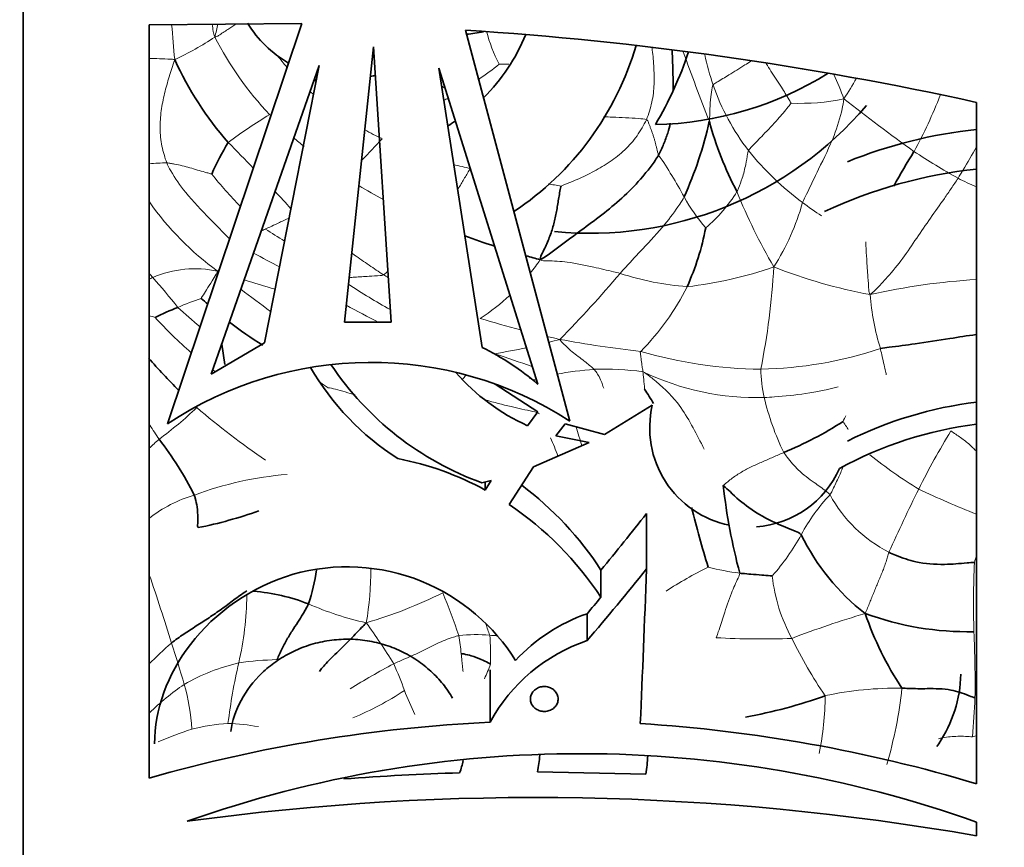
# Model space of a CAD drawing. Units: millimetres. Extents: x 0 to 750, y 0 to 1164.
# Drawn here: x 130 to 157, y 629 to 652 of the extents above; entities that cross this region are included whole.
import ezdxf
from ezdxf import colors
from ezdxf.entities.mleader import LeaderData, LeaderLine
from ezdxf.math import Vec2, Vec3

# ---------------------------------------------------------------- set-up
doc = ezdxf.new("R2010")
doc.units = ezdxf.units.MM
doc.layers.add('DV4_Défaut', color=7, linetype='Continuous')
doc.layers.add('Défaut', color=7, linetype='Continuous')

# ---------------------------------------------------------------- blocks, each defined once
blk = doc.blocks.new('_DOT')
at = {"color": 0}
blk.add_line((0, 0), (-1, 0), dxfattribs=at)
at = {"color": 0, "const_width": 0.333}
blk.add_lwpolyline([(-0.1665, 0, 1), (0.1665, 0, 1)], format="xyb", close=True, dxfattribs=at)
blk = doc.blocks.new('SE3')
at = {"layer": 'DV4_Défaut', "color": 7, "linetype": 'Continuous', "lineweight": 35}
for p, q in [((130.197, 617.653), (130.197, 677.653)), ((133.697, 651.493), (137.94, 651.523)), ((133.697, 630.541), (133.697, 651.493)), ((137.94, 651.523), (134.206, 640.392)), ((145.39, 640.468), (142.488, 651.341)), ((139.936, 650.873), (139.125, 643.218)), ((140.421, 643.221), (139.936, 650.873)), ((138.418, 650.362), (135.421, 641.77)), ((136.9, 642.643), (138.418, 650.362)), ((142.949, 642.519), (141.747, 650.282)), ((141.747, 650.282), (144.504, 641.491)), ((156.697, 649.333), (156.697, 630.384)), ((139.125, 643.218), (140.421, 643.221)), ((135.421, 641.77), (136.9, 642.643)), ((135.8, 642.041), (135.714, 642.608)), ((143.314, 641.497), (144.5, 640.726)), ((146.351, 640.092), (147.682, 640.907)), ((144.5, 640.726), (144.216, 640.34)), ((144.999, 640.055), (145.26, 640.394)), ((145.26, 640.394), (146.351, 640.092)), ((145.93, 639.872), (144.999, 640.055)), ((144.383, 639.201), (145.93, 639.872)), ((143.7, 638.148), (144.383, 639.201)), ((142.944, 638.752), (143.198, 638.82)), ((143.198, 638.82), (143.035, 638.552)), ((143.035, 638.552), (143.035, 638.776)), ((147.524, 636.355), (147.524, 637.9)), ((146.255, 636.326), (146.255, 635.57)), ((145.868, 634.362), (145.868, 635.111)), ((143.174, 632.092), (143.174, 633.551)), ((155.587, 631.418), (155.644, 631.496)), ((147.503, 630.65), (144.486, 630.718)), ((156.697, 629.315), (156.697, 628.936))]:
    blk.add_line(p, q, dxfattribs=at)
at = {"layer": 'DV4_Défaut', "color": 7, "linetype": 'Continuous', "lineweight": 18}
for centre, radius, start, end in [((288.434, 664.394), 154.652, 184.7835, 185.14601), ((143.072, 649.583), 7.709, 165.4824, 168.2695), ((130.908, 658.057), 8.307, 294.8978, 303.7491), ((143.837, 655.395), 9.335, 207.0459, 223.3197), ((146.576, 652.134), 3.594, 193.2366, 208.8813), ((143.936, 655.716), 8.387, 217.2789, 220.1548), ((204.893, 670.792), 59.812, 199.58598, 201.56453), ((158.164, 652.687), 9.248, 192.6372, 198.0925), ((137.546, 657.686), 9.366, 304.5225, 308.9128), ((143.628, 655.993), 5.598, 267.9639, 270.6803), ((145.733, 646.811), 7.733, 19.792, 25.2045), ((145.374, 654.133), 5.606, 230.6637, 231.9633), ((155.561, 651.976), 6.555, 199.2493, 217.4318), ((142.761, 656.013), 12.181, 327.2864, 330.4372), ((143.84, 656.098), 8.598, 228.6909, 229.5078), ((144.747, 653.658), 11.688, 330.8726, 339.3426), ((153.864, 628.056), 24.461, 118.9947, 119.3226), ((151.809, 655.129), 5.824, 267.3384, 281.8951), ((182.88, 687.209), 48.161, 231.6684, 234.5637), ((143.801, 637.66), 13.192, 120.8031, 126.8383), ((143.84, 656.098), 8.598, 241.0957, 244.7197), ((95.741, 608.477), 56.493, 43.6821, 44.7063), ((146.389, 658.118), 13.062, 228.3778, 230.0726), ((127.548, 659.604), 16.928, 315.4419, 318.2094), ((137.411, 640.712), 12.662, 28.2384, 34.4162), ((156.815, 653.202), 8.298, 218.8962, 233.3256), ((163.188, 660.125), 14.681, 235.8945, 241.4885), ((134.303, 641.067), 6.584, 91.015, 95.2814), ((145.045, 658.69), 11.456, 255.3916, 257.8566), ((143.434, 653.618), 10.167, 218.1387, 224.9029), ((163.172, 746.7), 101.314, 259.54389, 259.75002), ((160.051, 654.611), 8.339, 242.3449, 246.2387), ((95.741, 608.477), 56.493, 42.1324, 42.7884), ((148.315, 661.74), 17.148, 239.1568, 241.7769), ((146.494, 649.018), 4.15, 310.1053, 328.5611), ((164.813, 652.78), 15.923, 201.8521, 210.2536), ((140.558, 651.421), 8.404, 215.3226, 233.8387), ((152.762, 649.001), 4.785, 208.71, 221.2917), ((145.487, 648.319), 6.613, 327.4127, 344.4547), ((159.451, 656.796), 12.755, 233.4679, 236.3836), ((140.869, 636.959), 9.687, 114.0207, 114.7795), ((115.996, 611.955), 39.799, 57.3688, 58.2733), ((124.825, 621.858), 26.084, 61.3774, 63.1719), ((139.749, 648.207), 5.81, 321.4027, 326.0016), ((134.972, 641.739), 2.965, 77.7759, 113.3739), ((141.494, 641.312), 6.767, 149.2522, 150.5778), ((133.068, 653.119), 11.169, 309.779, 310.5639), ((122.689, 664.949), 31.557, 315.272, 319.7914), ((149.251, 652.095), 7.911, 251.8728, 265.6504), ((147.48, 654.873), 10.73, 276.2649, 289.4864), ((131.006, 645.866), 20.084, 348.6484, 356.8353), ((156.36, 658.128), 14.383, 248.3718, 259.4933), ((135.721, 640.233), 4.645, 114.4902, 115.8795), ((119.944, 632.119), 18.552, 38.3546, 41.6998), ((145.773, 674.438), 31.49, 252.5632, 254.1911), ((145.809, 653.353), 10.443, 237.6065, 238.4196), ((157.734, 626.437), 17.998, 93.3055, 102.8273), ((169.462, 687.562), 54.674, 232.5877, 233.6691), ((148.994, 659.048), 17.706, 236.5463, 240.9475), ((142.227, 647.445), 7.194, 315.5471, 333.249), ((138.501, 634.159), 10.286, 109.0452, 112.9416), ((139.749, 648.207), 5.81, 302.8253, 313.2104), ((161.016, 644.583), 7.303, 184.6912, 196.7061), ((147.208, 657.515), 18.827, 227.5126, 230.0126), ((153.889, 670.443), 30.531, 241.1858, 243.1035), ((131.285, 634.372), 9.343, 74.0061, 75.0423), ((142.222, 650.899), 11.263, 222.0583, 229.2161), ((150.672, 668.323), 26.179, 252.7266, 255.2876), ((150.672, 668.323), 26.179, 256.9361, 257.7317), ((140.862, 657.762), 15.61, 284.6335, 285.7899), ((150.487, 671.238), 29, 259.313, 263.814), ((140.862, 657.762), 15.61, 278.9848, 282.2856), ((150.812, 654.197), 12.285, 253.6898, 269.4631), ((150.489, 653.092), 11.181, 271.0659, 288.4173), ((167.136, 711.089), 72.761, 250.8764, 251.74602), ((142.222, 650.899), 11.263, 233.1135, 233.5799), ((146.741, 632.543), 9.389, 94.1211, 100.5872), ((146.316, 633.063), 8.849, 82.7996, 91.6179), ((150.579, 648.382), 7.261, 244.2531, 271.6836), ((154.597, 641.985), 3.901, 181.0572, 192.755), ((134.516, 648.25), 10.298, 320.0027, 320.7456), ((154.766, 678.238), 38.06, 253.9867, 254.2915), ((93.667, 574.215), 80.861, 56.18304, 56.36594), ((157.975, 642.817), 7.379, 193.2621, 205.8664), ((127.378, 648.882), 11.091, 306.4734, 313.5445), ((149.751, 658.117), 22.703, 229.5426, 235.6232), ((155.455, 639.387), 2.693, 152.8211, 156.6073), ((120.259, 631.196), 16.276, 32.5921, 34.2538), ((131.712, 635.952), 14.521, 15.2862, 17.4613), ((176.663, 627.733), 24.147, 148.9245, 153.3116), ((146.655, 625.72), 19.072, 131.6851, 132.8087), ((133.561, 635.156), 12.289, 20.6701, 23.2364), ((161.459, 649.134), 12.329, 231.1942, 238.8865), ((138.279, 629.602), 9.413, 94.5765, 110.6962), ((202.205, 615.293), 52.557, 153.7012, 155.8162), ((165.206, 659.658), 23.382, 244.3594, 248.6531), ((135.998, 634.82), 3.738, 106.2497, 128.0762), ((156.179, 635.015), 4.922, 136.2425, 152.2157), ((155.957, 640.202), 3.78, 208.1415, 243.346), ((145.825, 640.661), 6.872, 319.0653, 330.812), ((176.067, 631.095), 20.178, 163.7414, 164.3579), ((131.631, 636.296), 8.225, 349.9376, 0.486), ((153.126, 628.203), 9.076, 115.3835, 123.9012), ((151.325, 645.084), 8.929, 256.4625, 262.2049), ((182.858, 635.376), 26.248, 177.4676, 181.6693), ((78.47, 617.223), 58.396, 16.99958, 18.95934), ((155.602, 636.654), 4.613, 186.1692, 208.8836), ((127.62, 635.722), 8.79, 347.004, 359.3638), ((136.088, 647.305), 12.968, 286.3082, 296.4235), ((115.839, 625.275), 28.028, 19.2187, 21.8185), ((141.667, 643.536), 8.89, 246.5118, 257.4167), ((161.202, 609.389), 26.828, 106.4587, 111.0556), ((125.907, 624.786), 17.104, 31.4823, 36.0835), ((123.665, 627.905), 20.587, 18.7168, 19.6378), ((142.776, 630.809), 3.722, 84.0249, 97.263), ((136.989, 633.574), 5.396, 4.4866, 9.8972), ((135.754, 633.918), 7.433, 358.3793, 4.5789), ((143.345, 639.118), 4.61, 267.7357, 269.9731), ((123.653, 633.142), 33.001, 359.3658, 2.553), ((139.967, 627.689), 8.695, 130.5494, 136.2223), ((99.892, 622.99), 36.232, 16.2758, 18.1831), ((150.696, 656.501), 22.092, 266.7816, 272.2489), ((162.093, 639.482), 11.681, 205.6511, 214.6993), ((137.443, 628.37), 5.52, 103.1705, 120.1326), ((152.781, 629.945), 17.026, 167.1048, 172.8612), ((137.439, 625.162), 8.674, 91.2329, 98.3098), ((149.42, 616.798), 19.13, 117.8143, 121.9986), ((133.391, 630.457), 7.816, 18.7777, 24.6625), ((138.928, 635.225), 4.518, 334.8345, 340.3733), ((138.609, 627.323), 7.028, 124.0716, 134.3021), ((129.384, 631.611), 5.505, 3.0382, 16.1714), ((135.917, 640.455), 8.93, 292.6433, 303.0761), ((149.667, 636.533), 9.564, 201.8565, 206.1875), ((143.822, 632.919), 8.668, 348.7419, 359.4291), ((154.496, 623.302), 9.74, 89.2509, 101.8869), ((142.64, 634.329), 12.052, 343.5646, 353.8617), ((128.088, 634.108), 28.595, 355.1506, 357.3308), ((136.259, 626.431), 5.643, 93.7777, 104.1319), ((135.59, 625.351), 6.717, 80.2138, 87.457), ((139.7, 617.852), 14.854, 108.9276, 112.8038)]:
    blk.add_arc(centre, radius, start, end, dxfattribs=at)
at = {"layer": 'DV4_Défaut', "color": 7, "linetype": 'Continuous', "lineweight": 35}
for centre, radius, start, end in [((139.207, 653.257), 3.268, 211.8167, 239.9966), ((136.466, 557.48), 94.054, 77.57885, 86.32923), ((141.437, 660.182), 9.021, 276.8649, 279.88), ((139.207, 653.257), 5.361, 314.8894, 337.6533), ((139.207, 653.257), 8.359, 303.6168, 343.7377), ((138.832, 653.987), 10.377, 329.4598, 341.7452), ((142.935, 654.392), 9.366, 204.3983, 221.2361), ((139.207, 653.257), 3.268, 281.3444, 283.805), ((147.573, 658.152), 9.44, 271.1933, 301.9775), ((145.913, 638.746), 13.541, 124.0205, 124.4223), ((145.942, 655.796), 10.105, 264.426, 319.6067), ((139.207, 653.257), 5.361, 301.3444, 304.0358), ((138.646, 651.178), 10.882, 335.7172, 347.4202), ((157.971, 651.096), 8.999, 194.7307, 208.1303), ((158.057, 635.497), 13.151, 95.936, 112.1015), ((141.989, 644.506), 7.138, 148.6652, 156.6153), ((176.15, 635.023), 24.835, 148.5813, 151.1491), ((158.107, 634.257), 13.295, 96.0904, 115.0871), ((141.625, 647.324), 7.687, 336.074, 348.8938), ((150.634, 667.778), 23.614, 249.7669, 251.8978), ((150.634, 667.778), 23.614, 254.1128, 255.1098), ((142.793, 652.133), 11.251, 227.1717, 228.4021), ((137.104, 636.828), 7.287, 111.0088, 116.4406), ((142.793, 652.133), 11.251, 232.3869, 238.1323), ((139.805, 636.074), 7.171, 49.0588, 63.993), ((148.278, 655.077), 19.453, 221.367, 224.9949), ((139.856, 631.907), 10.194, 57.1188, 123.6584), ((144.684, 645.763), 7.536, 210.2897, 237.2592), ((145.848, 646.775), 8.532, 213.6996, 250.1005), ((146.569, 645.589), 5.752, 220.9024, 245.8481), ((140.935, 636.964), 7.87, 30.483, 33.8976), ((150.37, 640.279), 2.76, 166.8418, 258.6602), ((158.027, 630.086), 10.991, 96.9507, 116.598), ((147.437, 649.091), 10.263, 292.324, 302.7147), ((158.024, 629.785), 10.681, 97.1416, 118.7376), ((126.798, 634.355), 9.105, 26.4327, 38.0192), ((139.111, 631.446), 8.117, 61.0907, 79.3742), ((150.37, 640.279), 2.76, 274.3474, 335.8856), ((138.454, 631.248), 9.308, 33.062, 53.0293), ((165.553, 640.404), 15.991, 186.1878, 195.1022), ((138.566, 630.505), 9.207, 33.3752, 56.1114), ((189.3, 648.551), 41.866, 194.5021, 196.8674), ((132.708, 649.293), 12.019, 281.2651, 289.6455), ((157.371, 639.99), 6.161, 205.7936, 232.2682), ((132.685, 637.164), 5.723, 341.8622, 351.6408), ((136.186, 630.501), 5.252, 68.3561, 85.5082), ((147.493, 630.437), 4.948, 109.1762, 136.9551), ((162.021, 637.972), 8.891, 198.7237, 213.6843), ((156.441, 642.803), 8.193, 249.7158, 271.2565), ((147.406, 629.804), 4.811, 108.643, 151.6079), ((152.633, 633.513), 3.624, 326.1742, 358.6546), ((147.902, 645.535), 13.506, 280.1185, 289.856), ((145.079, 590.719), 41.417, 92.6366, 105.9518), ((144.721, 590.411), 41.728, 73.3225, 86.3908), ((145.691, 598.466), 32.753, 70.3659, 109.5062), ((140.791, 631.5), 3.777, 348.0421, 355.0855), ((140.176, 631.497), 2.298, 339.3442, 348.1754), ((141.723, 631.5), 5.842, 351.636, 356.6494), ((144.487, 559.445), 71.274, 91.73718, 94.32651), ((144.432, 558.816), 71.184, 80.07912, 97.81375)]:
    blk.add_arc(centre, radius, start, end, dxfattribs=at)
for centre, major_axis, ratio, start_param, end_param in [((138.068, 647.653), (-19.979, -26.825), 0.401739, 1.445081, 1.505765), ((138.068, 647.653), (-21.406, -28.741), 0.401739, 1.40259, 1.475426), ((147.075, 647.653), (-0.816, -30), 0.027164, 1.024839, 1.185428), ((138.068, 647.653), (-20.693, -27.783), 0.401739, 1.414288, 1.431782)]:
    blk.add_ellipse(centre, major_axis=major_axis, ratio=ratio, start_param=start_param, end_param=end_param, dxfattribs=at)
at = {"layer": 'DV4_Défaut', "color": 7, "linetype": 'Continuous', "lineweight": 18}
for points, knots in [([(135.444, 651.505), (135.456, 651.439), (135.474, 651.322), (135.49, 651.206), (135.523, 651.151)], [0, 0, 0, 0, 0.576501, 1, 1, 1, 1]), ([(135.523, 651.151), (135.567, 651.15), (135.681, 651.229), (135.871, 651.352), (136.028, 651.459), (136.101, 651.51)], [0, 0, 0, 0, 0.149364, 0.597457, 1, 1, 1, 1]), ([(147.675, 650.849), (147.685, 650.768), (147.703, 650.601), (147.723, 650.348), (147.735, 650.093), (147.733, 649.839), (147.714, 649.586), (147.674, 649.336), (147.605, 649.091), (147.551, 648.928), (147.517, 648.849)], [0, 0, 0, 0, 0.118847, 0.244726, 0.370605, 0.496484, 0.622363, 0.748242, 0.874121, 1, 1, 1, 1]), ([(133.696, 650.557), (133.791, 650.553), (133.989, 650.546), (134.221, 650.537), (134.358, 650.533), (134.405, 650.523)], [0, 0, 0, 0, 0.40974, 0.852435, 1, 1, 1, 1]), ([(134.186, 647.65), (134.156, 647.725), (134.108, 647.88), (134.026, 648.194), (133.988, 648.608), (134.021, 649.102), (134.118, 649.584), (134.228, 649.97), (134.325, 650.275), (134.374, 650.428), (134.405, 650.523)], [0, 0, 0, 0, 0.083333, 0.166667, 0.333333, 0.5, 0.666667, 0.833333, 0.916667, 1, 1, 1, 1]), ([(149.373, 649.815), (149.398, 649.846), (149.548, 649.936), (149.849, 650.117), (150.166, 650.311), (150.368, 650.443), (150.422, 650.478)], [0, 0, 0, 0, 0.105421, 0.421683, 0.843366, 1, 1, 1, 1]), ([(151.539, 649.311), (151.53, 649.33), (151.438, 649.484), (151.253, 649.792), (151.031, 650.119), (150.893, 650.341), (150.851, 650.41)], [0, 0, 0, 0, 0.101973, 0.407891, 0.815781, 1, 1, 1, 1]), ([(149.268, 648.808), (149.274, 648.842), (149.278, 648.956), (149.28, 649.183), (149.304, 649.462), (149.342, 649.684), (149.357, 649.796), (149.373, 649.815)], [0, 0, 0, 0, 0.083333, 0.333333, 0.666667, 0.916667, 1, 1, 1, 1]), ([(150.356, 647.992), (150.38, 648.033), (150.52, 648.177), (150.796, 648.464), (151.142, 648.824), (151.399, 649.132), (151.524, 649.288), (151.539, 649.311)], [0, 0, 0, 0, 0.083333, 0.333333, 0.666667, 0.916667, 1, 1, 1, 1]), ([(151.858, 646.547), (151.893, 646.626), (152.044, 646.935), (152.339, 647.555), (152.727, 648.324), (152.929, 648.985), (152.995, 649.323), (153.01, 649.43)], [0, 0, 0, 0, 0.083333, 0.333333, 0.666667, 0.916667, 1, 1, 1, 1]), ([(147.517, 648.849), (147.482, 648.771), (147.398, 648.619), (147.215, 648.325), (146.924, 648), (146.515, 647.676), (146.067, 647.41), (145.677, 647.224), (145.36, 647.089), (145.197, 647.029), (145.144, 647.004)], [0, 0, 0, 0, 0.083333, 0.166667, 0.333333, 0.5, 0.666667, 0.833333, 0.916667, 1, 1, 1, 1]), ([(146.328, 648.929), (146.411, 648.927), (146.735, 648.918), (147.138, 648.897), (147.461, 648.871), (147.517, 648.849)], [0, 0, 0, 0, 0.2036, 0.8009, 1, 1, 1, 1]), ([(150.035, 646.853), (150.05, 646.882), (150.1, 647.005), (150.198, 647.251), (150.276, 647.575), (150.319, 647.834), (150.34, 647.965), (150.356, 647.992)], [0, 0, 0, 0, 0.083333, 0.333333, 0.666667, 0.916667, 1, 1, 1, 1]), ([(156.18, 647.225), (156.228, 647.299), (156.403, 647.587), (156.573, 647.878), (156.696, 648.092)], [0, 0, 0, 0, 0.2653086, 1, 1, 1, 1]), ([(135.927, 645.531), (135.92, 645.538), (135.739, 645.724), (135.331, 646.152), (134.744, 646.749), (134.367, 647.286), (134.216, 647.575), (134.186, 647.65)], [0, 0, 0, 0, 0.010364, 0.280265, 0.640132, 0.910033, 1, 1, 1, 1]), ([(134.186, 647.65), (134.222, 647.647), (134.293, 647.635), (134.436, 647.61), (134.615, 647.574), (134.826, 647.515), (135.036, 647.451), (135.21, 647.401), (135.351, 647.362), (135.422, 647.342), (135.437, 647.339)], [0, 0, 0, 0, 0.083333, 0.166667, 0.333333, 0.5, 0.666667, 0.833333, 0.916667, 1, 1, 1, 1]), ([(142.635, 647.49), (142.598, 647.455), (142.544, 647.364), (142.465, 647.23), (142.386, 647.097), (142.321, 646.989), (142.283, 646.925), (142.27, 646.904)], [0, 0, 0, 0, 0.223289, 0.446578, 0.669867, 0.893157, 1, 1, 1, 1]), ([(153.738, 643.986), (153.832, 644.061), (153.987, 644.222), (154.293, 644.549), (154.653, 644.988), (155.03, 645.56), (155.415, 646.118), (155.739, 646.57), (155.993, 646.941), (156.119, 647.129), (156.18, 647.225)], [0, 0, 0, 0, 0.083333, 0.166667, 0.333333, 0.5, 0.666667, 0.833333, 0.916667, 1, 1, 1, 1]), ([(146.789, 644.577), (146.841, 644.636), (147.05, 644.867), (147.466, 645.32), (147.993, 645.871), (148.362, 646.371), (148.529, 646.634), (148.566, 646.703)], [0, 0, 0, 0, 0.083333, 0.333333, 0.666667, 0.916667, 1, 1, 1, 1]), ([(136.926, 645.807), (136.949, 645.818), (137.044, 645.862), (137.232, 645.952), (137.428, 646.043), (137.553, 646.102), (137.583, 646.115)], [0, 0, 0, 0, 0.108232, 0.432928, 0.865855, 1, 1, 1, 1]), ([(153.613, 645.456), (153.616, 645.434), (153.624, 645.265), (153.645, 644.93), (153.67, 644.513), (153.697, 644.191), (153.708, 644.031), (153.738, 643.986)], [0, 0, 0, 0, 0.083333, 0.333333, 0.666667, 0.916667, 1, 1, 1, 1]), ([(139.327, 645.139), (139.353, 645.122), (139.512, 645.01), (139.74, 644.851), (140.01, 644.668), (140.145, 644.579), (140.214, 644.535)], [0, 0, 0, 0, 0.085547, 0.542774, 0.771387, 1, 1, 1, 1]), ([(144.566, 644.958), (144.627, 644.924), (144.88, 644.927), (145.383, 644.897), (145.996, 644.764), (146.484, 644.65), (146.729, 644.592), (146.789, 644.577)], [0, 0, 0, 0, 0.083333, 0.333333, 0.666667, 0.916667, 1, 1, 1, 1]), ([(135.145, 643.882), (135.146, 643.892), (135.199, 643.975), (135.303, 644.14), (135.433, 644.348), (135.538, 644.515), (135.585, 644.601), (135.599, 644.637)], [0, 0, 0, 0, 0.083333, 0.333333, 0.666667, 0.916667, 1, 1, 1, 1]), ([(139.254, 644.457), (139.305, 644.462), (139.488, 644.479), (139.775, 644.493), (140.048, 644.511), (140.185, 644.521), (140.214, 644.535)], [0, 0, 0, 0, 0.158627, 0.579313, 0.894828, 1, 1, 1, 1]), ([(145.109, 642.741), (145.128, 642.709), (145.229, 642.607), (145.433, 642.402), (145.724, 642.195), (145.937, 642.018), (146.045, 641.93), (146.066, 641.908)], [0, 0, 0, 0, 0.083333, 0.333333, 0.666667, 0.916667, 1, 1, 1, 1]), ([(147.425, 641.842), (147.419, 641.864), (147.41, 641.92), (147.392, 642.037), (147.37, 642.191), (147.354, 642.319), (147.345, 642.384), (147.362, 642.407)], [0, 0, 0, 0, 0.083333, 0.333333, 0.666667, 0.916667, 1, 1, 1, 1]), ([(154.181, 641.759), (154.188, 641.784), (154.167, 641.852), (154.134, 641.993), (154.089, 642.191), (154.048, 642.37), (154.027, 642.46), (154.022, 642.484)], [0, 0, 0, 0, 0.083333, 0.333333, 0.666667, 0.916667, 1, 1, 1, 1]), ([(146.066, 641.908), (146.08, 641.894), (146.114, 641.841), (146.19, 641.736), (146.261, 641.592), (146.299, 641.473), (146.322, 641.413), (146.336, 641.38)], [0, 0, 0, 0, 0.083333, 0.333333, 0.666667, 0.916667, 1, 1, 1, 1]), ([(147.467, 641.353), (147.469, 641.359), (147.464, 641.419), (147.454, 641.527), (147.439, 641.663), (147.427, 641.771), (147.421, 641.824), (147.425, 641.842)], [0, 0, 0, 0, 0.083333, 0.333333, 0.666667, 0.916667, 1, 1, 1, 1]), ([(147.425, 641.842), (147.528, 641.777), (147.874, 641.51), (148.489, 640.938), (148.87, 640.179), (149.1, 639.74), (149.128, 639.688)], [0, 0, 0, 0, 0.1170386, 0.4681545, 0.936309, 1, 1, 1, 1]), ([(138.67, 641.396), (138.722, 641.394), (138.98, 641.326), (139.238, 641.254), (139.418, 641.196)], [0, 0, 0, 0, 0.28957, 1, 1, 1, 1]), ([(150.793, 641.124), (150.888, 641.127), (151.272, 641.153), (151.967, 641.221), (152.552, 641.343), (152.853, 641.417)], [0, 0, 0, 0, 0.138278, 0.553112, 1, 1, 1, 1]), ([(143.048, 641.057), (143.281, 640.987), (143.719, 640.874), (144.228, 640.764), (144.5, 640.708), (144.545, 640.667)], [0, 0, 0, 0, 0.467729, 0.866932, 1, 1, 1, 1]), ([(153.127, 640.234), (153.118, 640.249), (153.079, 640.312), (153.027, 640.387), (152.988, 640.451), (152.983, 640.456)], [0, 0, 0, 0, 0.190768, 0.797692, 1, 1, 1, 1]), ([(155.981, 640.197), (156.027, 640.166), (156.117, 640.103), (156.252, 640.008), (156.386, 639.912), (156.508, 639.809), (156.61, 639.711), (156.674, 639.649), (156.701, 639.623)], [0, 0, 0, 0, 0.1741221, 0.3482442, 0.5223663, 0.6964883, 0.8706104, 1, 1, 1, 1]), ([(149.655, 638.68), (149.702, 638.719), (149.779, 638.784), (149.941, 638.91), (150.16, 639.057), (150.446, 639.205), (150.742, 639.338), (150.989, 639.446), (151.186, 639.532), (151.285, 639.575), (151.335, 639.597)], [0, 0, 0, 0, 0.083333, 0.166667, 0.333333, 0.5, 0.666667, 0.833333, 0.916667, 1, 1, 1, 1]), ([(151.335, 639.597), (151.363, 639.552), (151.493, 639.381), (151.772, 639.058), (152.149, 638.78), (152.44, 638.578), (152.593, 638.456), (152.623, 638.419)], [0, 0, 0, 0, 0.083333, 0.333333, 0.666667, 0.916667, 1, 1, 1, 1]), ([(152.623, 638.419), (152.646, 638.454), (152.718, 638.601), (152.839, 638.857), (152.942, 639.088), (152.991, 639.197)], [0, 0, 0, 0, 0.151364, 0.605458, 1, 1, 1, 1]), ([(149.456, 634.444), (149.482, 634.507), (149.553, 634.71), (149.687, 635.123), (149.853, 635.646), (150.025, 636.017), (150.112, 636.193), (150.114, 636.237)], [0, 0, 0, 0, 0.083333, 0.333333, 0.666667, 0.916667, 1, 1, 1, 1]), ([(140.493, 633.718), (140.543, 633.743), (140.747, 633.831), (141.162, 634.008), (141.657, 634.267), (142.045, 634.434), (142.257, 634.492), (142.305, 634.501)], [0, 0, 0, 0, 0.083333, 0.333333, 0.666667, 0.916667, 1, 1, 1, 1]), ([(142.369, 633.996), (142.37, 633.982), (142.377, 633.927), (142.388, 633.819), (142.4, 633.687), (142.412, 633.578), (142.418, 633.523), (142.42, 633.501)], [0, 0, 0, 0, 0.083333, 0.333333, 0.666667, 0.916667, 1, 1, 1, 1]), ([(156.58, 631.691), (156.613, 631.69), (156.647, 631.702), (156.68, 631.714), (156.697, 631.719)], [0, 0, 0, 0, 0.512648, 1, 1, 1, 1]), ([(155.634, 631.632), (155.674, 631.642), (155.854, 631.681), (156.102, 631.707), (156.391, 631.702), (156.528, 631.691), (156.58, 631.691)], [0, 0, 0, 0, 0.126347, 0.563173, 0.781587, 1, 1, 1, 1])]:
    blk.add_open_spline(points, degree=3, knots=knots, dxfattribs=at)
at = {"layer": 'DV4_Défaut', "color": 7, "linetype": 'Continuous', "lineweight": 35}
for points, knots in [([(148.265, 649.647), (148.264, 649.692), (148.263, 649.845), (148.257, 650.11), (148.246, 650.44), (148.237, 650.663), (148.232, 650.776), (148.232, 650.779)], [0, 0, 0, 0, 0.118344, 0.409598, 0.700853, 0.992107, 1, 1, 1, 1]), ([(147.856, 647.868), (147.91, 647.965), (147.999, 648.168), (148.11, 648.463), (148.162, 648.661), (148.183, 648.753)], [0, 0, 0, 0, 0.3508299, 0.7016598, 1, 1, 1, 1]), ([(144.566, 644.958), (144.695, 645.03), (144.9, 645.181), (145.297, 645.473), (145.775, 645.827), (146.352, 646.255), (146.91, 646.723), (147.339, 647.171), (147.652, 647.559), (147.796, 647.761), (147.856, 647.868)], [0, 0, 0, 0, 0.083333, 0.166667, 0.333333, 0.5, 0.666667, 0.833333, 0.916667, 1, 1, 1, 1]), ([(154.022, 642.484), (154.101, 642.501), (154.424, 642.541), (155.07, 642.623), (155.875, 642.752), (156.443, 642.843), (156.69, 642.876), (156.695, 642.877)], [0, 0, 0, 0, 0.09042, 0.361681, 0.723363, 0.994624, 1, 1, 1, 1]), ([(149.655, 638.68), (149.732, 638.615), (149.951, 638.395), (150.422, 637.991), (151.06, 637.643), (151.53, 637.459), (151.777, 637.356), (151.824, 637.309)], [0, 0, 0, 0, 0.083333, 0.333333, 0.666667, 0.916667, 1, 1, 1, 1]), ([(134.952, 638.408), (134.963, 638.38), (134.99, 638.268), (135.042, 638.05), (135.048, 637.804), (135.045, 637.626), (135.041, 637.531), (135.056, 637.505)], [0, 0, 0, 0, 0.083333, 0.333333, 0.666667, 0.916667, 1, 1, 1, 1]), ([(154.261, 636.824), (154.322, 636.79), (154.571, 636.685), (155.062, 636.51), (155.735, 636.467), (156.293, 636.51), (156.569, 636.536), (156.635, 636.536)], [0, 0, 0, 0, 0.083333, 0.333333, 0.666667, 0.916667, 1, 1, 1, 1]), ([(133.846, 631.496), (133.847, 632.439), (134.205, 633.428), (135.523, 635.147), (136.546, 635.873), (138.851, 636.542), (140.153, 636.469), (142.369, 635.565), (143.301, 634.752), (143.877, 633.814)], [0, 0, 0, 0, 0.2378049, 0.2378049, 0.4918699, 0.4918699, 0.745935, 0.745935, 1, 1, 1, 1]), ([(150.114, 636.237), (150.139, 636.234), (150.242, 636.227), (150.446, 636.208), (150.701, 636.187), (150.906, 636.171), (151.007, 636.161), (151.016, 636.158)], [0, 0, 0, 0, 0.083333, 0.333333, 0.666667, 0.916667, 1, 1, 1, 1]), ([(134.314, 634.296), (134.37, 634.34), (134.483, 634.424), (134.713, 634.582), (135.006, 634.77), (135.362, 635), (135.712, 635.239), (135.991, 635.451), (136.217, 635.62), (136.332, 635.702), (136.41, 635.748)], [0, 0, 0, 0, 0.083333, 0.166667, 0.333333, 0.5, 0.666667, 0.833333, 0.916667, 1, 1, 1, 1]), ([(137.252, 633.834), (137.273, 633.886), (137.318, 633.99), (137.414, 634.192), (137.542, 634.432), (137.709, 634.696), (137.869, 634.936), (137.98, 635.12), (138.064, 635.268), (138.106, 635.343), (138.123, 635.382)], [0, 0, 0, 0, 0.083333, 0.166667, 0.333333, 0.5, 0.666667, 0.833333, 0.916667, 1, 1, 1, 1]), ([(138.427, 633.503), (138.452, 633.544), (138.572, 633.687), (138.824, 633.952), (139.212, 634.316), (139.523, 634.642), (139.681, 634.807), (139.73, 634.859)], [0, 0, 0, 0, 0.083333, 0.333333, 0.666667, 0.916667, 1, 1, 1, 1]), ([(135.964, 631.84), (136.007, 632.135), (136.103, 632.422), (136.398, 632.977), (136.591, 633.23), (136.948, 633.574), (137.078, 633.68), (137.352, 633.873), (137.497, 633.96), (137.804, 634.113), (137.967, 634.18), (138.297, 634.287), (138.466, 634.328), (138.812, 634.385), (138.991, 634.401), (139.343, 634.405), (139.518, 634.393), (139.866, 634.345), (140.04, 634.306), (140.374, 634.207), (140.535, 634.145), (140.846, 633.998), (140.997, 633.913), (141.277, 633.725), (141.408, 633.622), (141.651, 633.399), (141.764, 633.278), (141.964, 633.027), (142.053, 632.896), (142.129, 632.76)], [0, 0, 0, 0, 0.125, 0.125, 0.25, 0.25, 0.3125, 0.3125, 0.375, 0.375, 0.4375, 0.4375, 0.5, 0.5, 0.5625, 0.5625, 0.625, 0.625, 0.6875, 0.6875, 0.75, 0.75, 0.8125, 0.8125, 0.875, 0.875, 0.9375, 0.9375, 1, 1, 1, 1]), ([(142.369, 633.996), (142.395, 634.005), (142.486, 633.982), (142.674, 633.94), (142.903, 633.856), (143.078, 633.767), (143.165, 633.722), (143.184, 633.707)], [0, 0, 0, 0, 0.083333, 0.333333, 0.666667, 0.916667, 1, 1, 1, 1]), ([(144.679, 632.395), (144.637, 632.395), (144.594, 632.401), (144.554, 632.413), (144.515, 632.425), (144.477, 632.444), (144.444, 632.466), (144.411, 632.489), (144.381, 632.517), (144.358, 632.548), (144.335, 632.58), (144.317, 632.616), (144.306, 632.652), (144.295, 632.69), (144.292, 632.731), (144.295, 632.77), (144.299, 632.81), (144.311, 632.85), (144.33, 632.886), (144.349, 632.923), (144.376, 632.957), (144.408, 632.986), (144.439, 633.014), (144.476, 633.038), (144.517, 633.055), (144.556, 633.071), (144.598, 633.082), (144.641, 633.085), (144.683, 633.089), (144.726, 633.087), (144.767, 633.078), (144.807, 633.069), (144.846, 633.055), (144.881, 633.035), (144.916, 633.015), (144.948, 632.99), (144.975, 632.961), (145.002, 632.931), (145.024, 632.897), (145.039, 632.862), (145.054, 632.825), (145.063, 632.785), (145.063, 632.746), (145.064, 632.706), (145.057, 632.665), (145.043, 632.627), (145.028, 632.589), (145.006, 632.553), (144.978, 632.522), (144.95, 632.491), (144.915, 632.465), (144.877, 632.444), (144.84, 632.424), (144.799, 632.41), (144.756, 632.402), (144.731, 632.397), (144.705, 632.395), (144.679, 632.395)], [0, 0, 0, 0, 0.051482, 0.051482, 0.051482, 0.102921, 0.102921, 0.102921, 0.155038, 0.155038, 0.155038, 0.208742, 0.208742, 0.208742, 0.264145, 0.264145, 0.264145, 0.320659, 0.320659, 0.320659, 0.377078, 0.377078, 0.377078, 0.432075, 0.432075, 0.432075, 0.484975, 0.484975, 0.484975, 0.53619, 0.53619, 0.53619, 0.586922, 0.586922, 0.586922, 0.638512, 0.638512, 0.638512, 0.691873, 0.691873, 0.691873, 0.747156, 0.747156, 0.747156, 0.803652, 0.803652, 0.803652, 0.860079, 0.860079, 0.860079, 0.915225, 0.915225, 0.915225, 0.968539, 0.968539, 0.968539, 1, 1, 1, 1]), ([(154.623, 633.041), (154.683, 633.039), (154.924, 633.025), (155.387, 633.028), (155.925, 633.03), (156.375, 632.881), (156.607, 632.782), (156.652, 632.776)], [0, 0, 0, 0, 0.083333, 0.333333, 0.666667, 0.916667, 1, 1, 1, 1])]:
    blk.add_open_spline(points, degree=3, knots=knots, dxfattribs=at)
at = {"layer": 'DV4_Défaut', "color": 7, "linetype": 'Continuous', "lineweight": 18}
for points in [[(147.517, 648.849), (147.552, 648.836), (147.572, 648.781), (147.603, 648.698), (147.635, 648.616), (147.666, 648.533), (147.695, 648.45), (147.723, 648.367), (147.746, 648.284), (147.768, 648.2), (147.789, 648.116), (147.809, 648.032), (147.83, 647.949), (147.844, 647.894), (147.856, 647.868)], [(133.696, 644.576), (133.73, 644.537), (133.764, 644.498), (133.795, 644.46)], [(153.601, 635.118), (153.629, 635.179), (153.668, 635.274), (153.726, 635.421), (153.784, 635.564), (153.841, 635.705), (153.899, 635.848), (153.959, 635.99), (154.019, 636.132), (154.078, 636.273), (154.132, 636.416), (154.18, 636.557), (154.221, 636.693), (154.246, 636.781), (154.261, 636.824)]]:
    blk.add_open_spline(points, degree=3, dxfattribs=at)
at = {"layer": 'DV4_Défaut', "color": 7, "linetype": 'Continuous', "lineweight": 35}
blk.add_open_spline([(145.144, 647.004), (145.144, 646.983), (145.112, 646.859), (145.083, 646.684), (145.055, 646.51), (145.027, 646.338), (144.995, 646.167), (144.955, 645.998), (144.91, 645.828), (144.852, 645.658), (144.787, 645.487), (144.713, 645.316), (144.628, 645.145), (144.569, 645.03), (144.566, 644.958)], degree=3, dxfattribs=at)

msp = doc.modelspace()

# ---------------------------------------------------------------- block references
at = {"layer": 'Défaut'}
msp.add_blockref('SE3', (0, 0), dxfattribs=at)

# ---------------------------------------------------------------- leaders
at = {"layer": 'Défaut', "color": 7, "linetype": 'Continuous', "lineweight": 18}
ml = msp.add_multileader_mtext('Standard', dxfattribs=at)
ml.set_content('{\\pxsm0.9;\\fSolid Edge ISO|b1||i0||c0|p34;\\W1.;31/01/2023\\P}', color=256)
ml.set_leader_properties()
ml.set_arrow_properties(name='DOT')
ml.build(insert=Vec2(0, 0))
ml.multileader.update_dxf_attribs({"leader_type": 0, "dogleg_length": 0, "arrow_head_size": 12})
ctx = ml.context
ctx.base_point, ctx.char_height, ctx.arrow_head_size, ctx.landing_gap_size = Vec3(656.602, 1156.973), 12, 12, 4.2
notes = []
notes.append((ctx, [(0, (0, 0, 0), (0, 0), (1, 0), 1, [])]))
ctx.mtext.insert = Vec3(658.602, 1163.093)
for ctx, leaders in notes:
    for number, flags, end, landing, length, lines in leaders:
        leader = LeaderData()
        leader.index, (leader.has_last_leader_line, leader.has_dogleg_vector, leader.attachment_direction) = number, flags
        leader.last_leader_point, leader.dogleg_vector, leader.dogleg_length = Vec3(end), Vec3(landing), length
        for number, points, colour, breaks in lines:
            line = LeaderLine()
            line.index, line.vertices, line.color, line.breaks = number, Vec3.list(points), colors.encode_raw_color(colour), breaks
            leader.lines.append(line)
        ctx.leaders.append(leader)

doc.saveas('drawing.dxf')
